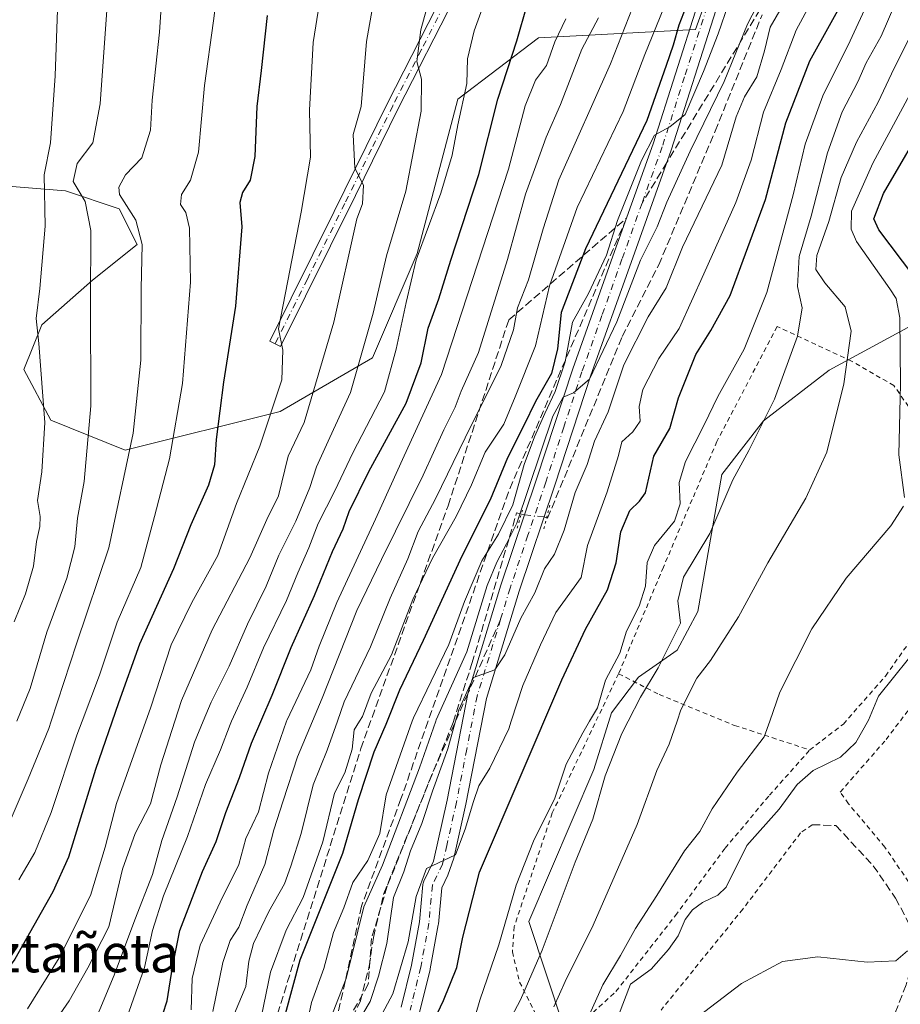
# Model space of a CAD drawing. Units: metres. Extents: x 599881 to 603303, y 4780060 to 4782425.
# Drawn here: x 602658 to 602843, y 4781713 to 4781919 of the extents above; entities that cross this region are included whole.
import ezdxf
from ezdxf.enums import TextEntityAlignment as Align

# ---------------------------------------------------------------- set-up
doc = ezdxf.new("R2010")
doc.units = ezdxf.units.M
doc.header["$MEASUREMENT"] = 0
for name, pattern in [('DGN Style 2', [1.6480167562047852, 0.988810053722871, -0.6592067024819142]), ('DGN Style 3', [2.307223458686699, 1.648016756204785, -0.6592067024819142]), ('DGN Style 4', [2.6384748266838614, 1.318413404963828, -0.6592067024819142, 0.001648016756204785, -0.6592067024819142]), ('DGN Style 5', [1.1536117293433497, 0.4944050268614355, -0.6592067024819142])]:
    doc.linetypes.add(name, pattern=pattern)
for name, color, linetype, lineweight in [('Alambrada', 7, 'DGN Style 2', 0), ('Arbolado forestal CxS', 92, 'Continuous', 0), ('Camino Cxs', 7, 'Continuous', 0), ('Camino eje', 30, 'DGN Style 4', 13), ('Corriente artificial lineal', 4, 'DGN Style 3', 13), ('Corriente artificial lineal oculto', 135, 'DGN Style 4', 13), ('Corriente natural lineal', 142, 'Continuous', 13), ('Curva de nivel maestra', 30, 'Continuous', 30), ('Curva de nivel normal', 30, 'Continuous', 0), ('Muro lineal', 1, 'DGN Style 3', 13), ('Pastizal CxS', 92, 'Continuous', 0), ('Pista pavimentada Cxs', 135, 'Continuous', 0), ('Pista pavimentada eje', 135, 'DGN Style 4', 0), ('Prado CxS', 92, 'Continuous', 0), ('Puente lineal', 2, 'DGN Style 5', 0), ('Senda', 7, 'DGN Style 3', 0), ('Senda no paivmentada conexión', 7, 'DGN Style 3', 0), ('Talud superficial', 30, 'DGN Style 3', 0), ('Texto cartográfico', 7, 'Continuous', 0)]:
    doc.layers.add(name, color=color, linetype=linetype, lineweight=lineweight)
doc.styles.add('Style-Arial', font='txt')

msp = doc.modelspace()

# ---------------------------------------------------------------- linework, layer by layer
at = {"layer": 'Alambrada', "color": 7, "linetype": 'DGN Style 2', "lineweight": 0}
for points in [[(602823.8101000005, 4781766.1601, 205.1426000000065), (602830.8501000004, 4781771.590100001, 202.3413), (602839.6700999998, 4781781.630100001, 202.165399999998), (602847.0301000001, 4781792.130100001, 204.056700000001), (602850.4301000005, 4781800.340100001, 207.6122999999934), (602851.8000999996, 4781811.4001, 212.8947999999946), (602851.8000999996, 4781816.2301, 214.9995999999956), (602851.3201000001, 4781821.300100001, 219.7553999999946), (602850.4801000003, 4781825.140100001, 222.1848000000027), (602849.3201000001, 4781828.9801, 222.5893999999971), (602846.3201000001, 4781835.3101, 223.5810000000056), (602841.4200999998, 4781842.4001, 225.0712000000058), (602832.5500999996, 4781847.5101, 220.6564000000071), (602816.9801000003, 4781854.7401, 230.1996999999974), (602804.3701, 4781830.670100001, 225.8641999999964), (602793.1901000004, 4781804.4301, 228.3337000000029), (602783.8201000001, 4781782.110099999, 229.3524999999936)], [(602783.8201000001, 4781782.110099999, 229.3524999999936), (602769.9301000005, 4781752.970100001, 231.8114999999962), (602761.9801000003, 4781729.2401, 231.4012999999977), (602761.5701000001, 4781723.940099999, 231.7651999999944), (602763.1001000004, 4781717.600099999, 228.9320000000007), (602767.4901000002, 4781708.8301, 223.7253999999957), (602770.5900999998, 4781707.210100001, 220.0592000000034), (602771.8701, 4781707.1601, 218.4397000000026), (602774.8300999999, 4781707.920100001, 214.9970999999932), (602783.2600999996, 4781715.630100001, 211.456600000005), (602795.6801000005, 4781731.4901, 212.3058000000019), (602806.1201, 4781745.610099999, 216.0427999999956), (602815.3901000004, 4781756.690099999, 218.953800000003), (602823.8101000005, 4781766.1601, 205.1426000000065)], [(602783.8201000001, 4781782.110099999, 229.3524999999936), (602792.2801000001, 4781777.7601, 220.6282000000065), (602808.0701000001, 4781771.300100001, 210.0209999999934), (602823.8101000005, 4781766.1601, 205.1426000000065)], [(602846.3300999999, 4781735.880100001, 205.9464000000007), (602839.5500999996, 4781745.800100001, 204.6664000000019), (602831.9200999998, 4781754.920100001, 204.5749000000069), (602830.2001, 4781757.350099999, 205.028999999995), (602839.7801000001, 4781768.340100001, 202.638300000006), (602849.0701000001, 4781780.5701, 204.4183000000048)], [(602824.3300999999, 4781750.520099999, 206.4394000000029), (602821.8901000004, 4781748.800100001, 207.6872000000003), (602809.8201000001, 4781732.880100001, 204.7483000000066), (602792.7001, 4781711.7401, 204.9394999999931)]]:
    msp.add_polyline3d(points, dxfattribs=at)
at = {"layer": 'Arbolado forestal CxS', "color": 92, "linetype": 'Continuous', "lineweight": 0}
for points in [[(602804.1993000006, 4781928.982899999, 248.7452999999951), (602799.8793000003, 4781916.885700001, 248.2684000000008), (602767.0444999998, 4781915.1577, 272.9955999999947), (602750.1643000003, 4781902.360900001, 281.8044999999984), (602741.6343, 4781870.0405, 280.7788), (602732.2867000002, 4781848.2281, 284.459400000007), (602712.9682999998, 4781837.010700001, 294.864499999996), (602680.5610999997, 4781828.908500001, 311.329700000002), (602664.9801000003, 4781835.140699999, 319.6509999999981), (602659.3705000002, 4781845.735099999, 321.6345000000001), (602663.1091, 4781855.084100001, 319.3015000000014), (602673.7030999997, 4781864.432700001, 315.4560000000056), (602683.0519000003, 4781871.910700001, 311.0549000000028), (602679.3110999997, 4781879.3895, 311.088699999993), (602668.0931000002, 4781883.1283, 315.9474999999948), (602652.5126999998, 4781884.375700001, 328.2593999999954), (602629.4530999997, 4781883.7533, 340.3301000000066), (602621.9293000001, 4781883.970699999, 344.8733999999968), (602612.8472999996, 4781884.234099999, 348.2823000000063), (602586.4506999999, 4781884.9987, 359.5001000000047), (602556.8262999998, 4781879.668099999, 377.6619000000064)], [(602652.5126999998, 4781884.375700001, 328.2593999999954), (602668.0931000002, 4781883.1283, 315.9474999999948), (602679.3110999997, 4781879.3895, 311.088699999993), (602683.0519000003, 4781871.910700001, 311.0549000000028), (602673.7030999997, 4781864.432700001, 315.4560000000056), (602663.1091, 4781855.084100001, 319.3015000000014), (602659.3705000002, 4781845.735099999, 321.6345000000001), (602664.9801000003, 4781835.140699999, 319.6509999999981), (602680.5610999997, 4781828.908500001, 311.329700000002), (602712.9682999998, 4781837.010700001, 294.864499999996), (602732.2867000002, 4781848.2281, 284.459400000007), (602741.6343, 4781870.0405, 280.7788), (602750.1643000003, 4781902.360900001, 281.8044999999984), (602767.0444999998, 4781915.1577, 272.9955999999947), (602799.8793000003, 4781916.885700001, 248.2684000000008), (602804.1993000006, 4781928.982899999, 248.7452999999951)], [(602850.9061000004, 4781858.088099999, 197.5748000000021), (602827.8416999998, 4781845.620300001, 211.9067000000068), (602814.1266999999, 4781835.022100001, 215.6668999999966), (602805.4007000001, 4781823.801700001, 216.3358000000007), (602800.4145000001, 4781795.124700001, 213.3812000000034), (602796.0509000003, 4781787.0209, 213.6444000000047), (602787.9477000004, 4781781.4101, 217.5694999999978), (602782.3371000001, 4781773.928900001, 218.2992999999988), (602778.5970999999, 4781762.084100001, 217.8289999999979), (602765.0411, 4781730.299100001, 218.2857999999979), (602772.2433000002, 4781708.3771, 209.3310000000056), (602764.5065000001, 4781658.750700001, 204.9844000000012), (602764.9020999996, 4781632.738500001, 206.4039000000048), (602758.0456999998, 4781611.542500001, 206.9075000000012), (602751.1880999999, 4781594.0869, 207.3650000000052), (602743.7072999999, 4781577.8781, 208.2780999999959), (602744.3318999996, 4781563.5407, 208.9143999999942), (602745.5796999997, 4781554.1887, 209.5629000000044), (602737.5355000002, 4781541.7259, 210.4994000000006), (602723.1951000001, 4781552.3237, 210.9078000000009), (602713.2578999996, 4781557.2927, 211.4783000000025), (602711.2100999998, 4781553.826900001, 211.6107999999949), (602700.8261000002, 4781536.2521, 213.5062999999937), (602682.3790999996, 4781515.7545, 216.6650999999983)], [(602850.9061000004, 4781858.088099999, 197.5748000000021), (602827.8416999998, 4781845.620300001, 211.9067000000068), (602814.1266999999, 4781835.022100001, 215.6668999999966), (602805.4007000001, 4781823.801700001, 216.3358000000007), (602800.4145000001, 4781795.124700001, 213.3812000000034), (602796.0509000003, 4781787.0209, 213.6444000000047), (602787.9477000004, 4781781.4101, 217.5694999999978), (602782.3371000001, 4781773.928900001, 218.2992999999988), (602778.5970999999, 4781762.084100001, 217.8289999999979), (602765.0411, 4781730.299100001, 218.2857999999979), (602772.2433000002, 4781708.3771, 209.3310000000056), (602764.5065000001, 4781658.750700001, 204.9844000000012), (602764.9020999996, 4781632.738500001, 206.4039000000048), (602758.0456999998, 4781611.542500001, 206.9075000000012), (602751.1880999999, 4781594.0869, 207.3650000000052), (602743.7072999999, 4781577.8781, 208.2780999999959), (602744.3318999996, 4781563.5407, 208.9143999999942), (602745.5796999997, 4781554.1887, 209.5629000000044), (602737.5355000002, 4781541.7259, 210.4994000000006), (602723.1951000001, 4781552.3237, 210.9078000000009), (602713.2578999996, 4781557.2927, 211.4783000000025), (602711.2100999998, 4781553.826900001, 211.6107999999949), (602700.8261000002, 4781536.2521, 213.5062999999937), (602682.3790999996, 4781515.7545, 216.6650999999983)]]:
    msp.add_polyline3d(points, dxfattribs=at)
at = {"layer": 'Camino Cxs', "color": 7, "linetype": 'Continuous', "lineweight": 0}
msp.add_polyline3d([(602749.5900999998, 4781923.7301, 283.898199999996), (602737.6801000005, 4781900.4001, 288.2176999999938), (602728.7200999996, 4781882.140100001, 291.6837999999989), (602713.0601000005, 4781850.5601, 296.9245999999985), (602710.8101000005, 4781851.670100001, 296.5093999999954), (602724.2801000001, 4781878.8101, 292.4977000000072), (602735.4401000004, 4781901.520099999, 288.5543999999936), (602747.3701, 4781924.9001, 284.3015000000014)], dxfattribs=at)
msp.add_polyline3d([(602749.5900999998, 4781923.7301, 283.898199999996), (602737.6801000005, 4781900.4001, 288.2176999999938), (602728.7200999996, 4781882.140100001, 291.6837999999989), (602713.0601000005, 4781850.5601, 296.9245999999985), (602710.8101000005, 4781851.670100001, 296.5093999999954), (602724.2801000001, 4781878.8101, 292.4977000000072), (602735.4401000004, 4781901.520099999, 288.5543999999936), (602747.3701, 4781924.9001, 284.3015000000014)], dxfattribs=at)
at = {"layer": 'Camino eje', "color": 30, "linetype": 'DGN Style 4', "lineweight": 13}
msp.add_polyline3d([(602748.4801000003, 4781924.315099999, 284.0507000000071), (602742.5151000004, 4781912.6251, 286.4906999999948), (602736.5601000005, 4781900.960100001, 288.3712999999989), (602732.0800999999, 4781891.8301, 290.1983000000037), (602726.5000999998, 4781880.475099999, 292.0967999999993), (602718.6700999998, 4781864.6851, 294.027700000006), (602711.9351000005, 4781851.1151, 296.616399999999)], dxfattribs=at)
at = {"layer": 'Corriente artificial lineal', "color": 4, "linetype": 'DGN Style 3', "lineweight": 13}
for points in [[(602768.7405000003, 4781814.735200001, 237.7715000000026), (602768.9501, 4781814.6501, 237.6647999999986), (602784.5601000005, 4781852.6501, 238.0932999999932), (602792.2001, 4781867.630100001, 237.9251999999979), (602804.0000999998, 4781895.610099999, 238.9523999999947), (602813.8300999999, 4781919.970100001, 239.8074000000051)], [(602648.3300999999, 4781513.120100001, 239.9749000000011), (602652.1401000004, 4781526.9301, 239.9841000000015), (602654.9101, 4781534.3301, 238.9707999999955), (602663.8800999997, 4781554.3201, 239.1659000000073), (602669.3800999997, 4781562.550100001, 239.7605999999942), (602673.5000999998, 4781567.800100001, 240.611699999994), (602684.1601, 4781589.020099999, 238.9033999999956), (602687.2901, 4781593.5701, 238.2507999999943), (602688.8501000004, 4781596.540100001, 238.5215999999928), (602695.1401000004, 4781615.940099999, 238.2976999999955), (602703.6700999998, 4781646.590100001, 239.4826999999932), (602710.9501, 4781668.030099999, 238.9532000000036), (602716.1501000002, 4781681.1501, 238.2139000000025), (602720.0800999999, 4781693.210100001, 238.3427999999985), (602724.8800999997, 4781704.050100001, 238.084400000007), (602729.7401000002, 4781713.440099999, 238.0923999999941), (602731.6401000004, 4781720.950099999, 238.1909000000014), (602732.5000999998, 4781726.950099999, 238.0861000000005), (602734.6901000004, 4781736.1601, 239.2102000000014), (602749.2001, 4781771.940099999, 238.3056999999972), (602753.1201, 4781784.2401, 239.8185999999987), (602762.4700999996, 4781815.7601, 244.6508000000031), (602763.4537000004, 4781815.5273, 243.3472000000038)]]:
    msp.add_polyline3d(points, dxfattribs=at)
at = {"layer": 'Corriente artificial lineal oculto', "color": 135, "linetype": 'DGN Style 4', "lineweight": 13}
msp.add_polyline3d([(602763.4537000004, 4781815.5273, 243.3472000000038), (602764.1486000001, 4781815.3628, 242.4383999999991), (602768.2600999996, 4781814.9301, 238.0166999999929), (602768.7405000003, 4781814.735200001, 237.7715000000026)], dxfattribs=at)
at = {"layer": 'Corriente natural lineal', "color": 142, "linetype": 'Continuous', "lineweight": 13}
msp.add_polyline3d([(602783.7807999998, 4781710.593900001, 203.3534999999974), (602786.3025000002, 4781717.1461, 203.6098000000056), (602790.5970999999, 4781720.291999999, 203.1839000000036), (602794.2386999996, 4781724.384, 203.034599999999), (602796.2665999997, 4781727.304099999, 203.0298999999941), (602797.7372000003, 4781730.6645, 203.0742999999929), (602799.3044999996, 4781732.701900001, 202.9695000000065), (602801.3370000003, 4781734.260199999, 202.7853000000032), (602804.5450999998, 4781735.7783, 202.3859999999986), (602806.3476, 4781737.428099999, 202.1662000000069), (602810.6534000002, 4781746.181600001, 202.4440000000031), (602817.3887, 4781753.805299999, 201.8732000000018), (602821.1527000006, 4781758.926300001, 202.2206000000006), (602824.5495999996, 4781761.844000001, 201.8592000000062), (602830.2227999996, 4781764.6384, 201.3224000000046), (602833.4562999997, 4781767.7434, 201.2985000000044), (602836.1114999996, 4781772.398399999, 201.3910000000033), (602838.1900000004, 4781777.439300001, 201.3070000000007), (602844.4455000004, 4781785.2305, 200.7317000000039)], dxfattribs=at)
at = {"layer": 'Curva de nivel maestra', "color": 30, "linetype": 'Continuous', "lineweight": 30, "flags": 128}
for points, elevation in [([(602799.8600000005, 4781926.700099999), (602796.4400000004, 4781917.780099999), (602795.2300000006, 4781913.620100001), (602793.7800000003, 4781909.380100001), (602789.6900000004, 4781897.850099999), (602776.8899999997, 4781870.9801), (602771.7699999996, 4781857.690099999), (602771.0199999996, 4781850.100099999), (602769.7699999996, 4781844.9101), (602766.4199999999, 4781839.100099999), (602763.9800000006, 4781834.0801), (602760.5599999996, 4781827.300100001), (602756.9299999997, 4781818.520099999), (602751, 4781806.700099999), (602742.9100000003, 4781789.030099999), (602737.9699999997, 4781778.700099999), (602735.1299999999, 4781771.460100001), (602732.5800000001, 4781765.7301), (602729.2800000003, 4781755.7301), (602726.0099999999, 4781744.470100001), (602717.0999999996, 4781722.210100001), (602714.0300000003, 4781710.870100001)], 250), ([(602744.0300000003, 4781707.140100001), (602747.1900000004, 4781713.720100001), (602749.9299999997, 4781720.610099999), (602751.2000000002, 4781726.9901), (602754.7000000002, 4781740.5601), (602771.9199999999, 4781780.860099999), (602776.8799999999, 4781791.420100001), (602781.4800000006, 4781799.640100001), (602783.2800000003, 4781805.290100001), (602784.2599999999, 4781811.790100001), (602786.1299999999, 4781816.2301), (602788.1900000004, 4781818.2401), (602789.4199999999, 4781819.9801), (602791.1799999997, 4781827.620100001), (602794.54, 4781833.4301), (602796.3099999996, 4781839.8101), (602799.9600000001, 4781848.9001), (602803.1299999999, 4781853.890100001), (602807.1200000001, 4781861.280099999), (602814.5800000001, 4781881.360099999), (602818.79, 4781897.350099999), (602823.7999999998, 4781910.350099999), (602832.7300000006, 4781926.4901)], 225), ([(602685.6900000004, 4781702.5001), (602689.3399999999, 4781713.670100001), (602690.4400000004, 4781720.710100001), (602691.9800000006, 4781728.380100001), (602696.7199999997, 4781740.710100001), (602699.5700000003, 4781747.040100001), (602701.5800000001, 4781753.040100001), (602704.4699999997, 4781760.370100001), (602706.9900000002, 4781767.5801), (602711.3200000003, 4781777.620100001), (602715.2800000003, 4781787.5701), (602720.1399999997, 4781798.450099999), (602723.9199999999, 4781807.700099999), (602726.1799999997, 4781812.450099999), (602727.4199999999, 4781816.030099999), (602731.5599999996, 4781824.440099999), (602739.3499999996, 4781838.7301), (602742.5, 4781847.1801), (602743.9800000006, 4781854.4001), (602746.1600000003, 4781860.550100001), (602748.6900000004, 4781868.6501), (602754.5800000001, 4781886.590100001), (602758.5199999996, 4781902.3201), (602762.5300000003, 4781914.520099999), (602764.6399999997, 4781922.090100001)], 275), ([(602710.2300000006, 4781919.840100001), (602709.0300000003, 4781908.3101), (602708.0999999996, 4781900.800100001), (602707.7100000001, 4781890.360099999), (602706.7300000006, 4781885.360099999), (602705.1200000001, 4781882.770099999), (602704.54, 4781880.690099999), (602704.9600000001, 4781875.600099999), (602703.6200000001, 4781858.9901), (602701.1399999997, 4781843.0801), (602699.5599999996, 4781831.100099999), (602699.2599999999, 4781825.840100001), (602697.9900000002, 4781821.530099999), (602694.2800000003, 4781813.290100001), (602690.6799999997, 4781804.0801), (602683.5700000003, 4781788.300100001), (602679.1799999997, 4781776.030099999), (602674.3600000005, 4781762.040100001), (602668.6600000003, 4781743.710100001), (602665.4199999999, 4781736.470100001), (602657.4299999997, 4781722.380100001), (602646.9800000006, 4781708.200099999)], 300), ([(602845.6200000001, 4781865.300100001), (602838.2400000002, 4781875.0101), (602837.25, 4781877.280099999), (602839.2199999997, 4781882.5601), (602849.0599999996, 4781899.4901)], 200)]:
    msp.add_lwpolyline(points, dxfattribs=dict(at, elevation=elevation))
at = {"layer": 'Curva de nivel normal', "color": 30, "linetype": 'Continuous', "lineweight": 0, "flags": 128}
for points, elevation in [([(602667.3600000005, 4781948.619999999), (602665.9299999997, 4781907.199999999), (602664.9000000004, 4781893.17), (602663.5700000003, 4781886.52), (602663.8200000003, 4781875.730000001), (602662.7100000001, 4781862.680000001), (602661.9000000004, 4781856.4), (602662.4600000001, 4781851.189999999), (602663.7300000006, 4781834.640000001), (602663.0999999996, 4781824.380000001), (602662.1900000004, 4781818.369999999), (602662.7800000003, 4781814.99), (602662.7100000001, 4781812.9), (602662, 4781809.75), (602661.3700000001, 4781804.609999999), (602659.7100000001, 4781798.82), (602657.29, 4781793)], 319.9999999999999), ([(602702.9699999997, 4781949.26), (602699.0599999996, 4781918.720000001), (602697.1600000003, 4781905.189999999), (602695.9199999999, 4781891.26), (602694.25, 4781885.4), (602692.3099999996, 4781882.380000001), (602692.1500000004, 4781880.279999999), (602693.2199999997, 4781878.609999999), (602694.0199999996, 4781875.359999999), (602694.2100000001, 4781864.060000001), (602692.54, 4781842.859999999), (602689.8099999996, 4781827.07), (602686.6699999999, 4781815.029999999), (602683.8600000005, 4781804.369999999), (602678.8399999999, 4781792.890000001), (602675.1799999997, 4781781.810000001), (602671.5333000004, 4781772.180000001), (602670.4199999999, 4781769.24), (602665.0599999996, 4781753.07), (602661.6399999997, 4781744.720000001), (602658.2800000003, 4781739.01)], 305), ([(602666.3399999999, 4781710.02), (602668.8200000003, 4781713.699999999), (602672.7199999997, 4781720.58), (602677.1600000003, 4781729.180000001), (602679.9800000006, 4781741.24), (602682.6399999997, 4781748.699999999), (602685.8499999996, 4781754.859999999), (602688, 4781763.029999999), (602690.9280000003, 4781772.180000001), (602692.3200000003, 4781776.529999999), (602698.7400000002, 4781791.279999999), (602706.6299999999, 4781806.350000001), (602710.2199999997, 4781814.359999999), (602712.6200000001, 4781819.300000001), (602714.6900000004, 4781827.619999999), (602718.04, 4781834.65), (602724.2400000002, 4781855.65), (602729, 4781877.289999999), (602730.1799999997, 4781880.449999999), (602730.3899999997, 4781884.34), (602728.6100000005, 4781887.9), (602728.2800000003, 4781894.949999999), (602729.9500000002, 4781900.800000001), (602731.0599999996, 4781914.4), (602735.25, 4781938.130000001)], 290), ([(602660.0800000001, 4781712.029999999), (602666.7100000001, 4781722.680000001), (602673.3099999996, 4781735.710000001), (602676.3499999996, 4781745.800000001), (602678.7400000002, 4781754.99), (602684.8903999999, 4781772.180000001), (602685.8600000005, 4781774.890000001), (602690.1699999999, 4781788.130000001), (602694.5199999996, 4781797.029999999), (602699.9500000002, 4781806.880000001), (602703.8499999996, 4781817.75), (602708.75, 4781829.710000001), (602713.3399999999, 4781843.619999999), (602713.5499999998, 4781849.789999999), (602712.6600000003, 4781854.26), (602717.3799999999, 4781878.689999999), (602719.3499999996, 4781890.199999999), (602719.0899999999, 4781899.99), (602719.8899999997, 4781914.189999999), (602723.2999999998, 4781935.66)], 295), ([(602631.8899999997, 4781711.880000001), (602634.2699999996, 4781716.289999999), (602640.04, 4781724.41), (602644.6399999997, 4781729.710000001), (602649.1699999999, 4781739.039999999), (602656.04, 4781750.32), (602660.2699999996, 4781760.15), (602664.5800000001, 4781770.65), (602665.0807999996, 4781772.180000001), (602670.3799999999, 4781788.369999999), (602677.1299999999, 4781808.470000001), (602682.25, 4781832.430000001), (602683.8300000001, 4781847.689999999), (602683.9299999997, 4781862.619999999), (602684.1399999997, 4781871.92), (602682.7599999999, 4781877.02), (602679.3499999996, 4781882.359999999), (602679.2100000001, 4781883.92), (602680.6200000001, 4781886.460000001), (602684.0199999996, 4781890.050000001), (602685.8200000003, 4781895.859999999), (602686.2000000002, 4781902.140000001), (602687.7199999997, 4781916.32), (602688.7999999998, 4781932.279999999)], 310), ([(602703.4199999999, 4781711.039999999), (602705.79, 4781716.66), (602706.4000000004, 4781721.960000001), (602707.3899999997, 4781725.689999999), (602710.5800000001, 4781732.380000001), (602713.8799999999, 4781738.119999999), (602715.2000000002, 4781741.83), (602717.3600000005, 4781748.67), (602719.9000000004, 4781758.869999999), (602722.8200000003, 4781766.119999999), (602724.9535999997, 4781772.180000001), (602726.3899999997, 4781776.26), (602731.8700000001, 4781787.76), (602736.0099999999, 4781797.9), (602739.7000000002, 4781806.119999999), (602741.8799999999, 4781811.880000001), (602745.5, 4781818.680000001), (602751.6900000004, 4781831.480000001), (602759.2199999997, 4781846.619999999), (602761.7999999998, 4781854.08), (602762.6799999997, 4781858.67), (602764.9400000004, 4781864.550000001), (602768.0099999999, 4781875.180000001), (602771.2699999996, 4781885.449999999), (602782.0800000001, 4781909.689999999), (602790.5199999996, 4781931.279999999)], 260), ([(602680.8700000001, 4781710.09), (602684.5599999996, 4781720.640000001), (602686.29, 4781728.42), (602688.5599999996, 4781735.630000001), (602693.5700000003, 4781748.08), (602697.3600000005, 4781758.949999999), (602700.4900000002, 4781766.180000001), (602702.5300000003, 4781771.52), (602702.8291999997, 4781772.180000001), (602706.0700000003, 4781779.33), (602709.5, 4781787.52), (602714.2800000003, 4781797.42), (602716.6699999999, 4781803.25), (602719, 4781808.470000001), (602720.9400000004, 4781813.57), (602724.4100000003, 4781820.41), (602728.1600000003, 4781828.359999999), (602734.8200000003, 4781841.109999999), (602737.29, 4781850.050000001), (602739.3700000001, 4781859.779999999), (602741.4100000003, 4781868.689999999), (602746.6200000001, 4781882.689999999), (602748.9800000006, 4781890.58), (602750.1500000004, 4781896.930000001), (602752.0300000003, 4781905.58), (602752.1900000004, 4781910.77), (602753.6100000005, 4781916.65), (602757.4000000004, 4781927.199999999)], 280), ([(602721.5, 4781704.710000001), (602726.8099999996, 4781718.34), (602730.5, 4781733.34), (602734.4000000004, 4781742.039999999), (602742.1399999997, 4781762.439999999), (602745.5553000001, 4781772.180000001), (602745.6500000004, 4781772.449999999), (602752.0300000003, 4781786.720000001), (602756.2699999996, 4781800.539999999), (602758.3600000005, 4781805.460000001), (602760.3799999999, 4781809.26), (602762.5300000003, 4781813.630000001), (602770.0300000003, 4781836.02), (602772.2000000002, 4781840.01), (602774.3899999997, 4781840.91), (602777.7300000006, 4781843.77), (602783.4100000003, 4781855.77), (602788.3899999997, 4781868.66), (602791.8499999996, 4781875.58), (602793.8700000001, 4781880.779999999), (602798.75, 4781891.480000001), (602805.9000000004, 4781906.01), (602810.7699999996, 4781918.01), (602815.7300000006, 4781927.609999999)], 240), ([(602731.4400000004, 4781705.609999999), (602736.5599999996, 4781715.130000001), (602739.7599999999, 4781726.039999999), (602741.4600000001, 4781735.5), (602743.6200000001, 4781741.369999999), (602749.6900000004, 4781744.199999999), (602751.7100000001, 4781749.609999999), (602753.4600000001, 4781755.4), (602754.5300000003, 4781758.66), (602756.8600000005, 4781762.33), (602760.8399999999, 4781770.59), (602761.3501000004, 4781772.180000001), (602763.7400000002, 4781779.630000001), (602767.4699999997, 4781788.180000001), (602770.7000000002, 4781794.92), (602775.9600000001, 4781802.27), (602777.3099999996, 4781808.930000001), (602781.4400000004, 4781820.199999999), (602783.79, 4781827.77), (602784.4800000006, 4781830.630000001), (602786.8200000003, 4781832.689999999), (602788.29, 4781834.939999999), (602788.0800000001, 4781838), (602788.9100000003, 4781841.600000001), (602792.2400000002, 4781848.100000001), (602796.4600000001, 4781854.32), (602801.6399999997, 4781865.76), (602808.3499999996, 4781880.689999999), (602811.5300000003, 4781889.59), (602814.1500000004, 4781899.619999999), (602817.8499999996, 4781908.52), (602820.9800000006, 4781916.77), (602826.0300000003, 4781926.279999999)], 230), ([(602672.2699999996, 4781704.699999999), (602678.2300000006, 4781719.02), (602682.54, 4781730.59), (602686.25, 4781740.08), (602688.2000000002, 4781747.210000001), (602691.4199999999, 4781756.380000001), (602695.0300000003, 4781767.789999999), (602696.8605000004, 4781772.180000001), (602698.5199999996, 4781776.16), (602702.3399999999, 4781783.699999999), (602706.1799999997, 4781792.480000001), (602710.0599999996, 4781800.430000001), (602712.7000000002, 4781806.92), (602716.2699999996, 4781814.050000001), (602719.2199999997, 4781821.09), (602720.5599999996, 4781825.369999999), (602723.3799999999, 4781831.550000001), (602727.6699999999, 4781840.939999999), (602732.4500000002, 4781857.560000001), (602735.2400000002, 4781869.539999999), (602739.2699999996, 4781883.09), (602742.5199999996, 4781899.850000001), (602742.5800000001, 4781906.480000001), (602741.5999999996, 4781910.199999999), (602742.4199999999, 4781916.810000001), (602744.6600000003, 4781925.01)], 285), ([(602657.8617000004, 4781772.180000001), (602660.6399999997, 4781778.99), (602664.1600000003, 4781790.810000001), (602668.3700000001, 4781802.109999999), (602669.9900000002, 4781808.630000001), (602670.54, 4781814.65), (602671.9900000002, 4781822.359999999), (602673.3300000001, 4781838.130000001), (602673.2599999999, 4781859.779999999), (602673.3799999999, 4781874.83), (602672.1799999997, 4781880.92), (602669.7000000002, 4781885.07), (602670.5, 4781888.859999999), (602673.7999999998, 4781893.180000001), (602675.3499999996, 4781901.32), (602676.8300000001, 4781922.880000001)], 315), ([(602718.54, 4781708.710000001), (602719.5199999996, 4781713.300000001), (602722.1100000005, 4781720.42), (602724.1799999997, 4781727.99), (602726.3099999996, 4781733.119999999), (602728.1799999997, 4781738.4), (602731.3399999999, 4781743.039999999), (602733.8300000001, 4781748.699999999), (602735.1500000004, 4781756.779999999), (602740.6117000004, 4781772.180000001), (602740.8600000005, 4781772.880000001), (602748.2800000003, 4781788.210000001), (602751.5700000003, 4781797.220000001), (602755.2199999997, 4781805.76), (602758.7000000002, 4781811.289999999), (602761.6399999997, 4781817.430000001), (602764.0700000003, 4781825.859999999), (602766.2400000002, 4781831.699999999), (602768.3600000005, 4781836.57), (602770.5, 4781841.180000001), (602772.6399999997, 4781847.4), (602774.1699999999, 4781855.689999999), (602777.4800000006, 4781861.689999999), (602781.25, 4781869.699999999), (602783.5499999998, 4781876.92), (602788.6200000001, 4781889.5), (602791.3399999999, 4781894.76), (602794.5499999998, 4781896.51), (602797.7199999997, 4781899.119999999), (602801.5999999996, 4781908.119999999), (602804.6600000003, 4781916.01), (602806.8099999996, 4781922.27)], 245), ([(602818.7999999998, 4781923.100000001), (602815.5300000003, 4781917.369999999), (602814.3600000005, 4781912.439999999), (602812.75, 4781907.01), (602810.1399999997, 4781902.83), (602808.4199999999, 4781898.619999999), (602805.3799999999, 4781888.5), (602797.1600000003, 4781871.359999999), (602793.7400000002, 4781862.880000001), (602790, 4781856.76), (602784.8799999999, 4781846.77), (602781.5899999999, 4781836.930000001), (602778.7300000006, 4781830.789999999), (602777.2300000006, 4781825.859999999), (602774.6900000004, 4781820.01), (602772.4199999999, 4781812.119999999), (602770.4000000004, 4781807.140000001), (602768.2699999996, 4781804.029999999), (602766.2599999999, 4781799.029999999), (602763.3600000005, 4781793.710000001), (602759.9699999997, 4781786.060000001), (602757.9000000004, 4781782.939999999), (602753.4699999997, 4781781.289999999), (602750.3499999996, 4781774.529999999), (602749.7019999997, 4781772.180000001), (602748.0999999996, 4781766.369999999), (602744.8300000001, 4781757.560000001), (602742.6200000001, 4781750.75), (602740.25, 4781745.039999999), (602738.8600000005, 4781740.689999999), (602736.6699999999, 4781735.310000001), (602735.3300000001, 4781725.689999999), (602733.5800000001, 4781718.859999999), (602731.79, 4781713.52), (602727.1799999997, 4781705.76)], 235), ([(602836.1200000001, 4781922.810000001), (602832.29, 4781914.5), (602826.5199999996, 4781903.029999999), (602822.8200000003, 4781892.939999999), (602820.3499999996, 4781882.289999999), (602814.7999999998, 4781861.859999999), (602810.0899999999, 4781850.02), (602804.5800000001, 4781840.130000001), (602801.7000000002, 4781834.220000001), (602797.79, 4781826.529999999), (602796.4800000006, 4781822.109999999), (602796.6799999997, 4781817.640000001), (602795.5300000003, 4781814.039999999), (602791.29, 4781808.960000001), (602789.7999999998, 4781805.369999999), (602789.4500000002, 4781800.41), (602788.0899999999, 4781796.24), (602785.4400000004, 4781791.029999999), (602784.0599999996, 4781786.380000001), (602781.0999999996, 4781780.77), (602779.3899999997, 4781774.960000001), (602777.7505999999, 4781772.180000001), (602776.2999999998, 4781769.720000001), (602772.8600000005, 4781763.199999999), (602770.4699999997, 4781756.100000001), (602766.0300000003, 4781747.060000001), (602762.3600000005, 4781737.859999999), (602758.7100000001, 4781725.41), (602754.7800000003, 4781713.800000001), (602752.7999999998, 4781707.02)], 220), ([(602757.4900000002, 4781702.9), (602763.2699999996, 4781713.880000001), (602767.8399999999, 4781724.279999999), (602774.75, 4781742.65), (602778.4400000004, 4781751.66), (602780.9800000006, 4781760.76), (602784.4500000002, 4781769.58), (602785.7977999998, 4781772.180000001), (602788.4000000004, 4781777.199999999), (602792.0999999996, 4781783.369999999), (602796.7699999996, 4781792.699999999), (602796.1900000004, 4781797.369999999), (602797.3799999999, 4781802.34), (602802.9199999999, 4781811.470000001), (602807.7400000002, 4781822.680000001), (602811.04, 4781828.800000001), (602816.4199999999, 4781839.550000001), (602821.2300000006, 4781852.710000001), (602822.2199999997, 4781858.689999999), (602821.2199999997, 4781863.15), (602821.5599999996, 4781869.439999999), (602824.0800000001, 4781877.83), (602827.5, 4781891.109999999), (602830.6100000005, 4781899.710000001), (602833.9000000004, 4781905.980000001), (602835.6399999997, 4781909.930000001), (602838.7300000006, 4781915.51), (602841.6399999997, 4781922.109999999)], 215), ([(602793.2400000002, 4781921.449999999), (602789.2999999998, 4781911.680000001), (602784.7400000002, 4781899.77), (602775.1200000001, 4781879.630000001), (602769.3399999999, 4781863.279999999), (602766.4199999999, 4781850.689999999), (602762.1600000003, 4781840.02), (602759.79, 4781834.359999999), (602755.9100000003, 4781828.470000001), (602753.0099999999, 4781821.630000001), (602749.8399999999, 4781814.99), (602744.8300000001, 4781806.32), (602740.7800000003, 4781797.609999999), (602736.3099999996, 4781786.039999999), (602732.0099999999, 4781778.02), (602730.1799999997, 4781773.180000001), (602729.5806999998, 4781772.180000001), (602728.4900000002, 4781770.359999999), (602728.0300000003, 4781766.33), (602726.4900000002, 4781761.359999999), (602724.3700000001, 4781757.130000001), (602721.9000000004, 4781746.939999999), (602717.79, 4781735.289999999), (602714.25, 4781728.430000001), (602710.9400000004, 4781719.699999999), (602709.0599999996, 4781710.52)], 255), ([(602770.2199999997, 4781712.380000001), (602772.6299999999, 4781717.710000001), (602778.4800000006, 4781729.5), (602787.6600000003, 4781750.560000001), (602791.8399999999, 4781761.83), (602794.3899999997, 4781767.369999999), (602796.0290000001, 4781772.180000001), (602796.8399999999, 4781774.560000001), (602800.2100000001, 4781781.15), (602803.04, 4781784.9), (602808.9000000004, 4781794.029999999), (602815.04, 4781805.32), (602822.9900000002, 4781818.82), (602827.3799999999, 4781828.470000001), (602830.9199999999, 4781842.76), (602832.4500000002, 4781853.76), (602831.2400000002, 4781858.890000001), (602826.9900000002, 4781863.880000001), (602825.0999999996, 4781866.66), (602825.29, 4781869.619999999), (602827.7999999998, 4781876.74), (602830.3499999996, 4781885.949999999), (602833.5599999996, 4781893.350000001), (602838.1600000003, 4781901.710000001), (602841.4400000004, 4781908.800000001), (602847.6200000001, 4781921)], 210), ([(602694.3600000005, 4781711.789999999), (602694.5899999999, 4781718.34), (602696.2599999999, 4781725.33), (602700.4000000004, 4781734.32), (602704.2999999998, 4781742.180000001), (602705.8200000003, 4781747.630000001), (602708.4199999999, 4781753.180000001), (602710.5499999998, 4781761.289999999), (602714.3113000002, 4781772.180000001), (602714.3700000001, 4781772.350000001), (602719.3799999999, 4781782.9), (602721.1600000003, 4781787.91), (602724.8099999996, 4781797.02), (602732.9400000004, 4781814.42), (602738.9100000003, 4781827.720000001), (602746.7300000006, 4781844.74), (602754.3099999996, 4781867.779999999), (602760.75, 4781887.67), (602764.2199999997, 4781900.939999999), (602766.4400000004, 4781906.33), (602768.7300000006, 4781909.350000001), (602770.4800000006, 4781914.350000001), (602772.7699999996, 4781919.16)], 270), ([(602779.5800000001, 4781919.350000001), (602776.1200000001, 4781912.82), (602771.6299999999, 4781901.180000001), (602768.6200000001, 4781894.359999999), (602766.7599999999, 4781889.17), (602764.2999999998, 4781882.470000001), (602760.5800000001, 4781868.76), (602754.4800000006, 4781849.300000001), (602750.8799999999, 4781841.199999999), (602749.6100000005, 4781837.91), (602747.2199999997, 4781833.140000001), (602742.9199999999, 4781823.680000001), (602734.2199999997, 4781806), (602729.0199999996, 4781795.369999999), (602721.7800000003, 4781777.029999999), (602719.7424, 4781772.180000001), (602716.5999999996, 4781764.699999999), (602713.6200000001, 4781755.550000001), (602711.6600000003, 4781749.439999999), (602709.7999999998, 4781742.220000001), (602706.1100000005, 4781733.720000001), (602704.2999999998, 4781729.060000001), (602702.5099999999, 4781726.310000001), (602700.9600000001, 4781721.710000001), (602698.9199999999, 4781711.470000001)], 265), ([(602849.5499999998, 4781912.25), (602836.9900000002, 4781888.960000001), (602832.5199999996, 4781878.9), (602832.4500000002, 4781875.16), (602833.5599999996, 4781872.58), (602840.5700000003, 4781862.630000001), (602841.9000000004, 4781860.609999999), (602842.6799999997, 4781856.57), (602842.7800000003, 4781842.74), (602842.4800000006, 4781827.939999999), (602843.6399999997, 4781819.01)], 205), ([(602843.4500000002, 4781817.199999999), (602840.75, 4781813.039999999), (602831.4400000004, 4781802.09), (602824.2599999999, 4781791.529999999), (602817.5800000001, 4781778.279999999), (602815.4313000003, 4781772.180000001), (602814.29, 4781768.939999999), (602808.5999999996, 4781761.49), (602803.4000000004, 4781753.82), (602800.7800000003, 4781749.100000001), (602797.6299999999, 4781745.039999999), (602791.8099999996, 4781735.710000001), (602787.3200000003, 4781728.789999999), (602784.1699999999, 4781723.180000001), (602780.5, 4781717), (602777.1100000005, 4781709.439999999)], 205), ([(602796.5499999998, 4781707.380000001), (602809.54, 4781717.310000001), (602818.1399999997, 4781721.890000001), (602825.4800000006, 4781722.9), (602835.79, 4781721.779999999), (602841.8200000003, 4781722.039999999), (602844.25, 4781724.119999999)], 205)]:
    msp.add_lwpolyline(points, dxfattribs=dict(at, elevation=elevation))
at = {"layer": 'Muro lineal', "color": 1, "linetype": 'DGN Style 3', "lineweight": 13}
msp.add_polyline3d([(602824.3300999999, 4781750.520099999, 206.4394000000029), (602829.2801000001, 4781750.350099999, 203.702099999995), (602837.1001000004, 4781741.9301, 203.9732999999978), (602841.7801000001, 4781735.140100001, 204.9578000000038), (602845.7600999996, 4781727.520099999, 205.6475999999966), (602846.0100999996, 4781724.210100001, 206.0378999999957), (602843.9801000003, 4781716.9901, 206.8074000000051), (602834.6201, 4781693.020099999, 211.4416999999958), (602833.1700999998, 4781694.420100001, 209.9958000000042), (602815.0301000001, 4781707.1801, 207.7309999999998), (602810.8000999996, 4781703.300100001, 209.0522999999957)], dxfattribs=at)
at = {"layer": 'Pastizal CxS', "color": 92, "linetype": 'Continuous', "lineweight": 0}
for points in [[(602804.1993000006, 4781928.982899999, 248.7452999999951), (602799.8793000003, 4781916.885700001, 248.2684000000008), (602767.0444999998, 4781915.1577, 272.9955999999947), (602750.1643000003, 4781902.360900001, 281.8044999999984), (602741.6343, 4781870.0405, 280.7788), (602732.2867000002, 4781848.2281, 284.459400000007), (602712.9682999998, 4781837.010700001, 294.864499999996), (602680.5610999997, 4781828.908500001, 311.329700000002), (602664.9801000003, 4781835.140699999, 319.6509999999981), (602659.3705000002, 4781845.735099999, 321.6345000000001), (602663.1091, 4781855.084100001, 319.3015000000014), (602673.7030999997, 4781864.432700001, 315.4560000000056), (602683.0519000003, 4781871.910700001, 311.0549000000028), (602679.3110999997, 4781879.3895, 311.088699999993), (602668.0931000002, 4781883.1283, 315.9474999999948), (602652.5126999998, 4781884.375700001, 328.2593999999954), (602629.4530999997, 4781883.7533, 340.3301000000066), (602621.9293000001, 4781883.970699999, 344.8733999999968), (602612.8472999996, 4781884.234099999, 348.2823000000063), (602586.4506999999, 4781884.9987, 359.5001000000047), (602556.8262999998, 4781879.668099999, 377.6619000000064)], [(602804.1993000006, 4781928.982899999, 248.7452999999951), (602799.8793000003, 4781916.885700001, 248.2684000000008), (602767.0444999998, 4781915.1577, 272.9955999999947), (602750.1643000003, 4781902.360900001, 281.8044999999984), (602741.6343, 4781870.0405, 280.7788), (602732.2867000002, 4781848.2281, 284.459400000007), (602712.9682999998, 4781837.010700001, 294.864499999996), (602680.5610999997, 4781828.908500001, 311.329700000002), (602664.9801000003, 4781835.140699999, 319.6509999999981), (602659.3705000002, 4781845.735099999, 321.6345000000001), (602663.1091, 4781855.084100001, 319.3015000000014), (602673.7030999997, 4781864.432700001, 315.4560000000056), (602683.0519000003, 4781871.910700001, 311.0549000000028), (602679.3110999997, 4781879.3895, 311.088699999993), (602668.0931000002, 4781883.1283, 315.9474999999948), (602652.5126999998, 4781884.375700001, 328.2593999999954)]]:
    msp.add_polyline3d(points, dxfattribs=at)
at = {"layer": 'Pista pavimentada Cxs', "color": 135, "linetype": 'Continuous', "lineweight": 0}
for points in [[(602738.2788000006, 4781712.335300001, 232.9958999999944), (602740.4493000006, 4781721.121200001, 233.647100000002), (602742.1157999998, 4781730.182, 232.5564000000013), (602742.8483999996, 4781738.031400001, 235.0210999999981), (602742.8839999996, 4781738.2643, 235.3122000000003), (602742.9469, 4781738.4915, 235.5929999999935), (602743.0360000003, 4781738.709600001, 235.8552000000054), (602745.0407999996, 4781742.8946, 238.3132999999943), (602747.9101999998, 4781755.6501, 236.2219000000041), (602752.2423, 4781777.933499999, 236.5380000000005), (602759.1902000001, 4781800.620100001, 240.6065999999992), (602766.6501000002, 4781822.800100001, 242.5325000000012), (602774.2200999996, 4781845.9101, 247.2819000000018), (602782.6201, 4781869.5001, 247.9425999999949), (602791.0301000001, 4781892.9801, 248.6622999999963), (602800.3901000004, 4781922.2501, 249.376099999994)], [(602738.2788000006, 4781712.335300001, 232.9958999999944), (602740.4493000006, 4781721.121200001, 233.647100000002), (602742.1157999998, 4781730.182, 232.5564000000013), (602742.8483999996, 4781738.031400001, 235.0210999999981), (602742.8839999996, 4781738.264400001, 235.3123000000051), (602742.9469, 4781738.4915, 235.5930999999982), (602743.0360000003, 4781738.709600001, 235.8552000000054), (602745.0407999996, 4781742.8946, 238.3132999999943), (602747.9101999998, 4781755.6501, 236.2219000000041), (602752.2423, 4781777.933499999, 236.5380000000005), (602759.1902000001, 4781800.620100001, 240.6065999999992), (602766.6501000002, 4781822.800100001, 242.5325000000012), (602774.2200999996, 4781845.9101, 247.2819000000018), (602782.6201, 4781869.5001, 247.9425999999949), (602791.0301000001, 4781892.9801, 248.6622999999963), (602800.3901000004, 4781922.2501, 249.376099999994)], [(602804.2500999998, 4781921.120100001, 247.0458000000072), (602794.8400999998, 4781891.690099999, 246.0644999999931), (602786.4101999998, 4781868.1501, 246.059699999998), (602778.0301000001, 4781844.610099999, 242.4968999999983), (602770.4702000003, 4781821.530099999, 239.1241000000009), (602763.0201000003, 4781799.390100001, 237.787599999996), (602756.1601, 4781776.950099999, 235.7011000000057), (602751.8502000002, 4781754.8201, 232.213699999993), (602749.2986000003, 4781743.4882, 234.3077000000048), (602748.0821000002, 4781739.9846, 235.4660000000004), (602746.7978999997, 4781737.3038, 235.5149999999994), (602746.0902000006, 4781729.721999999, 233.1781999999948), (602746.0673000002, 4781729.553400001, 233.1106), (602744.3724999996, 4781720.3388, 230.6230000000069), (602744.3470999999, 4781720.220799999, 230.6401000000042), (602742.1248000005, 4781711.2249, 231.7970999999961)], [(602804.2500999998, 4781921.120100001, 247.0458000000072), (602794.8400999998, 4781891.690099999, 246.0644999999931), (602786.4101999998, 4781868.1501, 246.059699999998), (602778.0301000001, 4781844.610099999, 242.4968999999983), (602770.4702000003, 4781821.530099999, 239.1241000000009), (602763.0201000003, 4781799.390100001, 237.787599999996), (602756.1601, 4781776.950099999, 235.7011000000057), (602751.8502000002, 4781754.8201, 232.213699999993), (602749.2986000003, 4781743.4882, 234.3077000000048), (602748.0821000002, 4781739.9846, 235.4660000000004), (602746.7978999997, 4781737.3038, 235.5149999999994), (602746.0902000006, 4781729.721999999, 233.1781999999948), (602746.0673000002, 4781729.553400001, 233.1106), (602744.3724999996, 4781720.3388, 230.6230000000069), (602744.3470999999, 4781720.220799999, 230.6401000000042), (602742.1248000005, 4781711.2249, 231.7970999999961)]]:
    msp.add_polyline3d(points, dxfattribs=at)
at = {"layer": 'Pista pavimentada eje', "color": 135, "linetype": 'DGN Style 4', "lineweight": 0}
for points in [[(602802.3201000001, 4781921.6801, 247.3877000000066), (602797.6101000002, 4781906.970100001, 251.7326999999932), (602792.9301000005, 4781892.3301, 246.3874000000069), (602788.7200999996, 4781880.5701, 244.3852999999945), (602784.5100999996, 4781868.8201, 247.1205999999947), (602780.3201000001, 4781857.050100001, 250.0268999999971), (602776.1300999997, 4781845.2601, 245.0084000000061), (602772.3400999998, 4781833.700099999, 243.0037000000011), (602768.5601000005, 4781822.1601, 239.9565000000002), (602764.8300999999, 4781811.090100001, 240.4722000000038), (602761.1001000004, 4781800.0001, 238.8794999999955), (602759.1001000004, 4781793.457699999, 238.2535999999964)], [(602759.1001000004, 4781793.457699999, 238.2535999999964), (602754.2001, 4781777.440099999, 235.8203000000067), (602752.0401, 4781766.300100001, 234.9956999999995), (602749.8800999997, 4781755.2301, 234.1965999999957), (602747.8400999998, 4781746.170100001, 235.6236000000063), (602746.9619000005, 4781742.275699999, 236.331600000005), (602744.8397000004, 4781737.8455, 235.2119999999995), (602744.0988999996, 4781729.9079, 232.4930000000022), (602742.4055000005, 4781720.7005, 230.309500000003), (602740.1831, 4781711.704500001, 232.3565999999992)]]:
    msp.add_polyline3d(points, dxfattribs=at)
at = {"layer": 'Prado CxS', "color": 92, "linetype": 'Continuous', "lineweight": 0}
for points in [[(602682.3790999996, 4781515.7545, 216.6650999999983), (602700.8261000002, 4781536.2521, 213.5062999999937), (602711.2100999998, 4781553.826900001, 211.6107999999949), (602713.2578999996, 4781557.2927, 211.4783000000025), (602723.1951000001, 4781552.3237, 210.9078000000009), (602737.5355000002, 4781541.7259, 210.4994000000006), (602745.5796999997, 4781554.1887, 209.5629000000044), (602744.3318999996, 4781563.5407, 208.9143999999942), (602743.7072999999, 4781577.8781, 208.2780999999959), (602751.1880999999, 4781594.0869, 207.3650000000052), (602758.0456999998, 4781611.542500001, 206.9075000000012), (602764.9020999996, 4781632.738500001, 206.4039000000048), (602764.5065000001, 4781658.750700001, 204.9844000000012), (602772.2433000002, 4781708.3771, 209.3310000000056), (602765.0411, 4781730.299100001, 218.2857999999979), (602778.5970999999, 4781762.084100001, 217.8289999999979), (602782.3371000001, 4781773.928900001, 218.2992999999988), (602787.9477000004, 4781781.4101, 217.5694999999978), (602796.0509000003, 4781787.0209, 213.6444000000047), (602800.4145000001, 4781795.124700001, 213.3812000000034), (602805.4007000001, 4781823.801700001, 216.3358000000007), (602814.1266999999, 4781835.022100001, 215.6668999999966), (602827.8416999998, 4781845.620300001, 211.9067000000068), (602850.9061000004, 4781858.088099999, 197.5748000000021)], [(602850.9061000004, 4781858.088099999, 197.5748000000021), (602827.8416999998, 4781845.620300001, 211.9067000000068), (602814.1266999999, 4781835.022100001, 215.6668999999966), (602805.4007000001, 4781823.801700001, 216.3358000000007), (602800.4145000001, 4781795.124700001, 213.3812000000034), (602796.0509000003, 4781787.0209, 213.6444000000047), (602787.9477000004, 4781781.4101, 217.5694999999978), (602782.3371000001, 4781773.928900001, 218.2992999999988), (602778.5970999999, 4781762.084100001, 217.8289999999979), (602765.0411, 4781730.299100001, 218.2857999999979), (602772.2433000002, 4781708.3771, 209.3310000000056), (602764.5065000001, 4781658.750700001, 204.9844000000012), (602764.9020999996, 4781632.738500001, 206.4039000000048), (602758.0456999998, 4781611.542500001, 206.9075000000012), (602751.1880999999, 4781594.0869, 207.3650000000052), (602743.7072999999, 4781577.8781, 208.2780999999959), (602744.3318999996, 4781563.5407, 208.9143999999942), (602745.5796999997, 4781554.1887, 209.5629000000044), (602737.5355000002, 4781541.7259, 210.4994000000006), (602723.1951000001, 4781552.3237, 210.9078000000009), (602713.2578999996, 4781557.2927, 211.4783000000025), (602711.2100999998, 4781553.826900001, 211.6107999999949), (602700.8261000002, 4781536.2521, 213.5062999999937), (602682.3790999996, 4781515.7545, 216.6650999999983)]]:
    msp.add_polyline3d(points, dxfattribs=at)
at = {"layer": 'Puente lineal', "color": 2, "linetype": 'DGN Style 5', "lineweight": 0, "extrusion": (-0.01898083835596141, -0.07364634152038273, 0.9971037780271259), "elevation": -363366.6087195053, "flags": 128}
msp.add_lwpolyline([(-609721.5349984507, 4767107.38152717), (-609721.5349984508, 4767102.065496196)], dxfattribs=at)
at = {"layer": 'Puente lineal', "color": 2, "linetype": 'DGN Style 5', "lineweight": 0, "extrusion": (0.0006376021261044061, 0.002202525948958672, 0.9999973711680311), "elevation": 11159.99051464559, "flags": 128}
msp.add_lwpolyline([(602762.3164552468, 4781799.576988477), (602763.4806611317, 4781803.598598232)], dxfattribs=at)
at = {"layer": 'Senda', "color": 7, "linetype": 'DGN Style 3', "lineweight": 0}
for points in [[(602825.4074999997, 4781940.744100001, 247.7302999999956), (602793.9009999996, 4781889.067700001, 245.0761999999959)], [(602752.2423, 4781777.933499999, 236.5380000000005), (602744.6583000004, 4781760.8103, 239.9260999999969), (602735.3976999996, 4781737.659299999, 240.9468000000052), (602732.0904999999, 4781726.745100001, 244.2427000000025), (602731.4291000003, 4781717.154100001, 240.2989999999991), (602723.8223000001, 4781703.5941, 240.4379999999946), (602716.5460999999, 4781683.419500001, 240.7118999999948), (602709.9315, 4781669.528899999, 244.1588999999949), (602702.3246999999, 4781647.7007, 248.4107999999979), (602696.0409000004, 4781623.557499999, 244.4489000000031), (602692.4029000001, 4781608.674699999, 240.945000000007), (602690.0877, 4781597.4299, 239.7918000000063), (602682.1503, 4781585.8543, 240.7989999999991), (602674.5434999998, 4781569.317700001, 238.8084999999992), (602667.9288999997, 4781560.718900001, 239.1944999999978), (602657.0148999998, 4781543.851500001, 241.2151000000013), (602652.7153000003, 4781530.622300001, 240.0746000000072), (602649.0773, 4781516.4011, 240.6318000000028), (602647.4237000003, 4781507.4713, 238.8141000000033), (602639.4861000003, 4781492.9191, 239.1491999999998), (602622.2880999995, 4781477.0441, 243.3206000000064), (602614.6813000003, 4781476.713500001, 247.8669999999984), (602609.0588999996, 4781476.3827, 254.3534000000073)]]:
    msp.add_polyline3d(points, dxfattribs=at)
at = {"layer": 'Senda no paivmentada conexión', "color": 7, "linetype": 'DGN Style 3', "lineweight": 0, "extrusion": (-0.03605104744018391, -0.05913014741638951, 0.9975990916420192), "elevation": -304240.6692290239, "flags": 128}
msp.add_lwpolyline([(-1974611.316409874, 4386133.988745335), (-1974611.316409874, 4386124.012359546)], dxfattribs=at)
at = {"layer": 'Senda no paivmentada conexión', "color": 7, "linetype": 'DGN Style 3', "lineweight": 0, "extrusion": (-0.04064013327790308, -0.09199824389712859, 0.9949294963398155), "elevation": -464175.7654154622, "flags": 128}
msp.add_lwpolyline([(-1380861.778848806, 4594195.127346697), (-1380861.778848806, 4594178.069401633)], dxfattribs=at)
at = {"layer": 'Talud superficial', "color": 30, "linetype": 'DGN Style 3', "lineweight": 0}
msp.add_polyline3d([(602709.1646999996, 4781613.622300001, 228.7250000000058), (602701.2933, 4781586.2819, 225.2163), (602695.1401000004, 4781615.940099999, 240.8470999999991), (602698.1183000002, 4781670.419600001, 254.6166999999987), (602712.4057999998, 4781710.900900001, 253.1290000000008), (602729.8684, 4781766.463500001, 257.0779999999941), (602748.1245999997, 4781817.263599999, 268.7951999999932), (602760.8246999999, 4781856.157500001, 268.7244000000064), (602785.4511000002, 4781877.404100001, 245.6107000000048), (602760.7585000005, 4781820.130000001, 250.3105999999971), (602738.2688999996, 4781755.968400001, 243.1826000000001), (602730.0005999999, 4781733.478700001, 246.4809999999998), (602722.3082999998, 4781698.242000001, 244.9274000000005), (602710.9501, 4781668.030099999, 243.1634999999951), (602710.4875999996, 4781640.5437, 236.1353999999992)], close=True, dxfattribs=at)
for points in [[(602701.2933, 4781586.2819, 223.0666000000056), (602695.1401000004, 4781615.940099999, 238.2976999999955), (602698.1183000002, 4781670.419600001, 253.9330999999947), (602712.4057999998, 4781710.900900001, 253.0589000000036), (602729.8684, 4781766.463500001, 254.3224999999948), (602748.1245999997, 4781817.263599999, 258.6684999999998), (602760.8246999999, 4781856.157500001, 262.629700000005), (602785.4511000002, 4781877.404100001, 245.8620999999985)], [(602785.4511000002, 4781877.404100001, 245.8620999999985), (602760.7585000005, 4781820.130000001, 248.228099999993), (602738.2688999996, 4781755.968400001, 243.5250999999989), (602730.0005999999, 4781733.478700001, 243.2373999999982), (602722.3082999998, 4781698.242000001, 237.9217999999965), (602710.9501, 4781668.030099999, 238.9532000000036), (602710.4875999996, 4781640.5437, 231.5743999999977), (602709.1646999996, 4781613.622300001, 226.4038), (602701.2933, 4781586.2819, 223.0666000000056)]]:
    msp.add_polyline3d(points, dxfattribs=at)

# ---------------------------------------------------------------- texts
at = {"layer": 'Texto cartográfico', "color": 7, "linetype": 'Continuous', "lineweight": 0, "style": 'Style-Arial'}
msp.add_text('Usariengaztañeta', height=8, dxfattribs=at).set_placement((602646.9407829267, 4781723.64015), align=Align.MIDDLE_CENTER)

doc.saveas('drawing.dxf')
